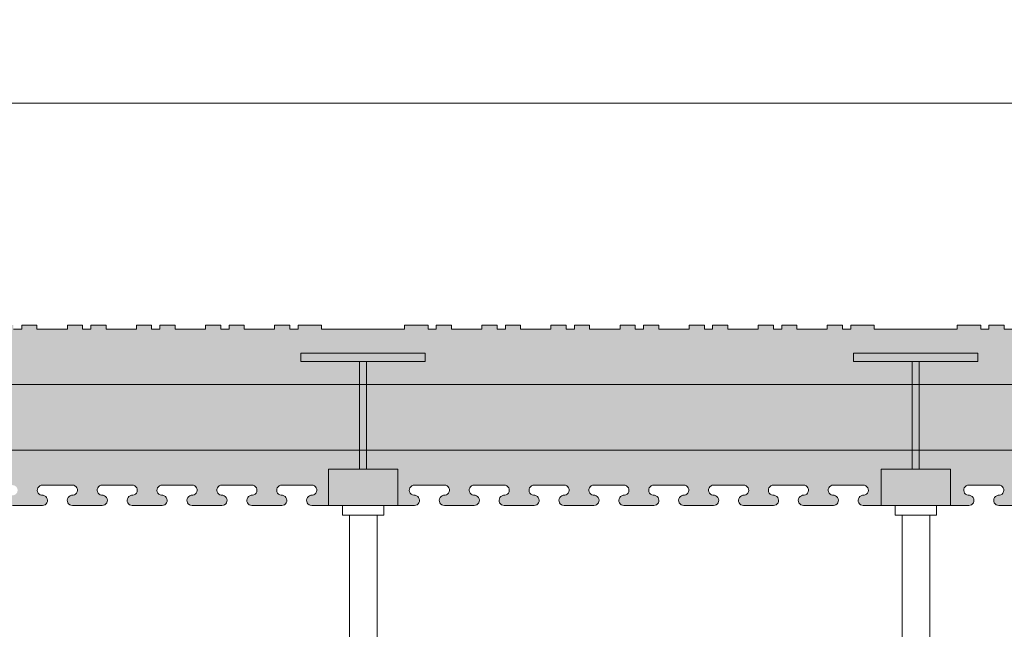
# Model space of a CAD drawing. Units: millimetres. Extents: x 63761 to 66027, y 97932 to 99393.
# Drawn here: x 64118 to 64474, y 98345 to 98565 of the extents above; entities that cross this region are included whole.
import ezdxf

# ---------------------------------------------------------------- set-up
doc = ezdxf.new("R2010")
doc.units = ezdxf.units.MM
doc.header["$MEASUREMENT"] = 0
for name, color, linetype, lineweight in [('Construction Details_Pen_No__2', 251, 'Continuous', 18), ('Construction Details_Pen_No__62', 9, 'Continuous', 18), ('Doc_ Finishes_Pen_No__104', 254, 'Continuous', 13), ('Doc_ Floor_Pen_No__1', 7, 'Continuous', 13), ('Doc_ Floor_Pen_No__45', 7, 'Continuous', 35), ('Doc_ Floor_Pen_No__85', 7, 'Continuous', 20), ('MegaForm Foundation MegaForm wall_Pen_No__2', 251, 'Continuous', 18), ('New_0_Pen_No__62', 9, 'Continuous', 18)]:
    doc.layers.add(name, color=color, linetype=linetype, lineweight=lineweight)
doc.layers.add('Doc_ Floor', color=7, linetype='Continuous')
doc.styles.add('GENERATED_STYLE_1', font='txt')
doc.dimstyles.new('GENERATED_STYLE__2', dxfattribs={"dimtxt": 20, "dimasz": 15.2, "dimexe": 0.18, "dimexo": 2, "dimgap": 0.09, "dimtad": 1, "dimtih": 1, "dimtoh": 1, "dimdec": 0, "dimzin": 0, "dimdsep": 46, "dimtxsty": 'GENERATED_STYLE_1', "dimblk": 'ARROWHEAD_2', "dimblk1": 'ARROWHEAD_2', "dimblk2": 'ARROWHEAD_2', "dimcen": 0.09, "dimclrd": 7, "dimclre": 7, "dimclrt": 7, "dimadec": 0, "dimazin": 0, "dimtfac": 1, "dimtdec": 4, "dimtmove": 0, "dimatfit": 3, "dimfxl": 0, "dimtolj": 1, "dimtzin": 0, "dimarcsym": 0})

# ---------------------------------------------------------------- blocks, each defined once
blk = doc.blocks.new('*D10')
at = {"layer": 'Doc_ Floor_Pen_No__45', "color": 7, "linetype": 'Continuous', "lineweight": 35}
for p, q in [((63948.09, 98545.08), (63936.54, 98525.08)), ((65136.54, 98525.08), (65148.09, 98545.08))]:
    blk.add_line(p, q, dxfattribs=at)
at = {"layer": 'Doc_ Floor_Pen_No__85', "color": 7, "linetype": 'Continuous', "lineweight": 20}
for p, q in [((63942.31, 98520.08), (63942.31, 98550.08)), ((65142.31, 98520.08), (65142.31, 98550.08)), ((63932.53, 98535.08), (63942.31, 98535.08)), ((63942.31, 98535.08), (65142.31, 98535.08)), ((65142.31, 98535.08), (65152.09, 98535.08))]:
    blk.add_line(p, q, dxfattribs=at)
at = {"layer": 'Doc_ Floor_Pen_No__1', "color": 7, "lineweight": 13, "insert": (64507.11, 98539.08), "char_height": 20, "attachment_point": 7, "style": 'GENERATED_STYLE_1'}
blk.add_mtext('{\\A1;1,200}', dxfattribs=at)
blk = doc.blocks.new('ARROWHEAD_2')
at = {"color": 0, "linetype": 'Continuous', "lineweight": 0}
for p, q in [((-0.378, -0.655), (0.378, 0.655)), ((0, 0), (-1, 0))]:
    blk.add_line(p, q, dxfattribs=at)

msp = doc.modelspace()

# ---------------------------------------------------------------- hatches: boundary and pattern name
at = {"layer": 'Doc_ Finishes_Pen_No__104', "linetype": 'Continuous', "lineweight": 13}
h = msp.add_hatch(dxfattribs=at)
h.set_pattern_fill('Styro_fill_small', color=254, style=0, pattern_type=2)
h.set_pattern_definition([(90, (0, 0), (-17.320508, 0), [10, -20]), (90, (-8.66, 15), (-17.320508, 0), [10, -20]), (150, (-3e-14, 10), (8.660254, 15), [10, -20]), (150, (-17.32, 10), (8.660254, 15), [10, -20]), (210, (0, 0), (-8.660254, 15), [10, -20]), (210, (-17.32, -6e-14), (-8.660254, 15), [10, -20])])
h.paths.add_polyline_path([(63945.31, 98402.38), (63942.31, 98402.38), (63942.31, 98389.63), (63947.32, 98389.63, 0.937064), (63947.54, 98393.31, -1.064468), (63947.31, 98396.99), (63958.14, 98396.99, -1.064468), (63957.91, 98393.31, 0.93701), (63958.14, 98389.63), (63968.98, 98389.63, 0.937064), (63969.2, 98393.31, -1.064468), (63968.97, 98396.99), (63979.8, 98396.99, -1.064468), (63979.57, 98393.31, 0.93701), (63979.79, 98389.63), (63990.63, 98389.63, 0.937064), (63990.85, 98393.31, -1.064468), (63990.62, 98396.99), (64001.45, 98396.99, -1.064468), (64001.22, 98393.31, 0.93701), (64001.44, 98389.63), (64007.31, 98389.63), (64012.29, 98389.63, 0.937064), (64012.51, 98393.31, -1.064468), (64012.28, 98396.99), (64023.11, 98396.99, -1.064468), (64022.88, 98393.31, 0.93701), (64023.1, 98389.63), (64061.31, 98389.63, 0.939436), (64061.54, 98393.31, -1.064468), (64061.31, 98396.99), (64072.14, 98396.99, -1.064468), (64071.91, 98393.31, 0.939436), (64072.14, 98389.63), (64082.97, 98389.63, 0.939436), (64083.2, 98393.31, -1.064468), (64082.97, 98396.99), (64093.8, 98396.99, -1.064468), (64093.57, 98393.31, 0.939436), (64093.8, 98389.63), (64104.62, 98389.63, 0.939436), (64104.85, 98393.31, -1.064468), (64104.62, 98396.99), (64115.45, 98396.99, -1.064468), (64115.22, 98393.31, 0.939436), (64115.45, 98389.63), (64126.28, 98389.63, 0.939436), (64126.51, 98393.31, -1.064468), (64126.28, 98396.99), (64137.11, 98396.99, -1.064468), (64136.88, 98393.31, 0.939436), (64137.11, 98389.63), (64147.94, 98389.63, 0.939436), (64148.17, 98393.31, -1.064468), (64147.94, 98396.99), (64158.77, 98396.99, -1.064468), (64158.54, 98393.31, 0.939436), (64158.77, 98389.63), (64169.59, 98389.63, 0.939436), (64169.82, 98393.31, -1.064468), (64169.59, 98396.99), (64180.42, 98396.99, -1.064468), (64180.19, 98393.31, 0.939436), (64180.42, 98389.63), (64191.25, 98389.63, 0.939436), (64191.48, 98393.31, -1.064468), (64191.25, 98396.99), (64202.08, 98396.99, -1.064468), (64201.85, 98393.31, 0.939436), (64202.08, 98389.63), (64212.9, 98389.63, 0.939436), (64213.13, 98393.31, -1.064468), (64212.9, 98396.99), (64223.73, 98396.99, -1.064468), (64223.5, 98393.31, 0.939436), (64223.73, 98389.63), (64260.9, 98389.63, 0.939436), (64261.13, 98393.31, -1.064468), (64260.9, 98396.99), (64271.73, 98396.99, -1.064468), (64271.5, 98393.31, 0.939436), (64271.73, 98389.63), (64282.55, 98389.63, 0.939436), (64282.78, 98393.31, -1.064468), (64282.55, 98396.99), (64293.38, 98396.99, -1.064468), (64293.15, 98393.31, 0.939436), (64293.38, 98389.63), (64304.21, 98389.63, 0.939436), (64304.44, 98393.31, -1.064468), (64304.21, 98396.99), (64315.04, 98396.99, -1.064468), (64314.81, 98393.31, 0.939436), (64315.04, 98389.63), (64325.86, 98389.63, 0.939436), (64326.09, 98393.31, -1.064468), (64325.86, 98396.99), (64336.69, 98396.99, -1.064468), (64336.46, 98393.31, 0.939436), (64336.69, 98389.63), (64347.52, 98389.63, 0.939436), (64347.75, 98393.31, -1.064468), (64347.52, 98396.99), (64358.35, 98396.99, -1.064468), (64358.12, 98393.31, 0.939436), (64358.35, 98389.63), (64369.18, 98389.63, 0.939436), (64369.41, 98393.31, -1.064468), (64369.18, 98396.99), (64380.01, 98396.99, -1.064468), (64379.78, 98393.31, 0.939436), (64380.01, 98389.63), (64390.83, 98389.63, 0.939436), (64391.06, 98393.31, -1.064468), (64390.83, 98396.99), (64401.66, 98396.99, -1.064468), (64401.43, 98393.31, 0.939436), (64401.66, 98389.63), (64412.48, 98389.63, 0.939436), (64412.71, 98393.31, -1.064468), (64412.48, 98396.99), (64423.31, 98396.99, -1.064468), (64423.08, 98393.31, 0.939436), (64423.31, 98389.63), (64461.53, 98389.63, 0.93701), (64461.75, 98393.31, -1.064468), (64461.52, 98396.99), (64472.35, 98396.99, -1.064468), (64472.12, 98393.31, 0.937064), (64472.34, 98389.63), (64483.18, 98389.63, 0.93701), (64483.41, 98393.31, -1.064468), (64483.18, 98396.99), (64494.01, 98396.99, -1.064468), (64493.78, 98393.31, 0.937064), (64494, 98389.63), (64504.84, 98389.63, 0.93701), (64505.06, 98393.31, -1.064468), (64504.83, 98396.99), (64515.66, 98396.99, -1.064468), (64515.43, 98393.31, 0.937064), (64515.65, 98389.63), (64526.49, 98389.63, 0.93701), (64526.71, 98393.31, -1.064468), (64526.48, 98396.99), (64537.31, 98396.99, -1.064468), (64537.08, 98393.31, 0.937064), (64537.31, 98389.63), (64547.32, 98389.63, 0.937064), (64547.54, 98393.31, -1.064468), (64547.31, 98396.99), (64558.14, 98396.99, -1.064468), (64557.91, 98393.31, 0.93701), (64558.13, 98389.63), (64568.98, 98389.63, 0.937064), (64569.2, 98393.31, -1.064468), (64568.97, 98396.99), (64579.8, 98396.99, -1.064468), (64579.57, 98393.31, 0.93701), (64579.79, 98389.63), (64590.63, 98389.63, 0.937064), (64590.85, 98393.31, -1.064468), (64590.62, 98396.99), (64601.45, 98396.99, -1.064468), (64601.22, 98393.31, 0.93701), (64601.44, 98389.63), (64612.29, 98389.63, 0.937064), (64612.51, 98393.31, -1.064468), (64612.28, 98396.99), (64623.11, 98396.99, -1.064468), (64622.88, 98393.31, 0.93701), (64623.1, 98389.63), (64661.31, 98389.63, 0.939436), (64661.54, 98393.31, -1.064468), (64661.31, 98396.99), (64672.14, 98396.99, -1.064468), (64671.91, 98393.31, 0.939436), (64672.14, 98389.63), (64682.97, 98389.63, 0.939436), (64683.2, 98393.31, -1.064468), (64682.97, 98396.99), (64693.8, 98396.99, -1.064468), (64693.57, 98393.31, 0.939436), (64693.8, 98389.63), (64704.62, 98389.63, 0.939436), (64704.85, 98393.31, -1.064468), (64704.62, 98396.99), (64715.45, 98396.99, -1.064468), (64715.22, 98393.31, 0.939436), (64715.45, 98389.63), (64726.28, 98389.63, 0.939436), (64726.51, 98393.31, -1.064468), (64726.28, 98396.99), (64737.11, 98396.99, -1.064468), (64736.88, 98393.31, 0.939436), (64737.11, 98389.63), (64747.94, 98389.63, 0.939436), (64748.17, 98393.31, -1.064468), (64747.94, 98396.99), (64758.77, 98396.99, -1.064468), (64758.54, 98393.31, 0.939436), (64758.77, 98389.63), (64769.59, 98389.63, 0.939436), (64769.82, 98393.31, -1.064468), (64769.59, 98396.99), (64780.42, 98396.99, -1.064468), (64780.19, 98393.31, 0.939436), (64780.42, 98389.63), (64791.25, 98389.63, 0.939436), (64791.48, 98393.31, -1.064468), (64791.25, 98396.99), (64802.08, 98396.99, -1.064468), (64801.85, 98393.31, 0.939436), (64802.08, 98389.63), (64812.9, 98389.63, 0.939436), (64813.13, 98393.31, -1.064468), (64812.9, 98396.99), (64823.73, 98396.99, -1.064468), (64823.5, 98393.31, 0.939436), (64823.73, 98389.63), (64860.9, 98389.63, 0.939436), (64861.13, 98393.31, -1.064468), (64860.9, 98396.99), (64871.73, 98396.99, -1.064468), (64871.5, 98393.31, 0.939436), (64871.73, 98389.63), (64882.55, 98389.63, 0.939436), (64882.78, 98393.31, -1.064468), (64882.55, 98396.99), (64893.38, 98396.99, -1.064468), (64893.15, 98393.31, 0.939436), (64893.38, 98389.63), (64904.21, 98389.63, 0.939436), (64904.44, 98393.31, -1.064468), (64904.21, 98396.99), (64915.04, 98396.99, -1.064468), (64914.81, 98393.31, 0.939436), (64915.04, 98389.63), (64925.86, 98389.63, 0.939436), (64926.09, 98393.31, -1.064468), (64925.86, 98396.99), (64936.69, 98396.99, -1.064468), (64936.46, 98393.31, 0.939436), (64936.69, 98389.63), (64947.52, 98389.63, 0.939436), (64947.75, 98393.31, -1.064468), (64947.52, 98396.99), (64958.35, 98396.99, -1.064468), (64958.12, 98393.31, 0.939436), (64958.35, 98389.63), (64969.18, 98389.63, 0.939436), (64969.41, 98393.31, -1.064468), (64969.18, 98396.99), (64980.01, 98396.99, -1.064468), (64979.78, 98393.31, 0.939436), (64980.01, 98389.63), (64990.83, 98389.63, 0.939436), (64991.06, 98393.31, -1.064468), (64990.83, 98396.99), (65001.66, 98396.99, -1.064468), (65001.43, 98393.31, 0.939436), (65001.66, 98389.63), (65012.48, 98389.63, 0.939436), (65012.71, 98393.31, -1.064468), (65012.48, 98396.99), (65023.31, 98396.99, -1.064468), (65023.08, 98393.31, 0.939436), (65023.31, 98389.63), (65061.53, 98389.63, 0.93701), (65061.75, 98393.31, -1.064468), (65061.52, 98396.99), (65072.35, 98396.99, -1.064468), (65072.12, 98393.31, 0.937064), (65072.34, 98389.63), (65077.31, 98389.63), (65083.18, 98389.63, 0.937175), (65083.41, 98393.31, -1.064468), (65083.18, 98396.99), (65094.01, 98396.99, -1.064468), (65093.78, 98393.31, 0.937583), (65094, 98389.63), (65101.55, 98389.63), (65104.83, 98389.63, 1.064468), (65104.6, 98393.31, -0.939436), (65104.83, 98396.99), (65115.66, 98396.99, -0.939436), (65115.89, 98393.31, 1.064468), (65115.66, 98389.63), (65120.6, 98389.63), (65126.48, 98389.63, 0.939436), (65126.71, 98393.31, -1.064468), (65126.48, 98396.99), (65137.31, 98396.99, -1.064468), (65137.08, 98393.31, 0.939436), (65137.31, 98389.63), (65142.31, 98389.63), (65142.31, 98402.38), (65145.31, 98402.38), (65145.31, 98422.38), (65139.31, 98422.38), (65139.31, 98442.38), (65142.31, 98442.38), (65142.31, 98453.38), (65140.81, 98453.38), (65140.81, 98454.88), (65135.31, 98454.88), (65135.31, 98453.38), (65124.31, 98453.38), (65124.31, 98454.88), (65118.81, 98454.88), (65118.81, 98453.38), (65115.81, 98453.38), (65115.81, 98454.88), (65110.31, 98454.88), (65110.31, 98453.38), (65099.31, 98453.38), (65099.31, 98454.88), (65093.81, 98454.88), (65093.81, 98453.38), (65090.81, 98453.38), (65090.81, 98454.88), (65085.31, 98454.88), (65085.31, 98453.38), (65074.31, 98453.38), (65074.31, 98454.88), (65068.81, 98454.88), (65068.81, 98453.38), (65065.81, 98453.38), (65065.81, 98454.88), (65057.31, 98454.88), (65057.31, 98453.38), (65027.31, 98453.38), (65027.31, 98454.88), (65018.81, 98454.88), (65018.81, 98453.38), (65015.81, 98453.38), (65015.81, 98454.88), (65010.31, 98454.88), (65010.31, 98453.38), (64999.31, 98453.38), (64999.31, 98454.88), (64993.81, 98454.88), (64993.81, 98453.38), (64990.81, 98453.38), (64990.81, 98454.88), (64985.31, 98454.88), (64985.31, 98453.38), (64974.31, 98453.38), (64974.31, 98454.88), (64968.81, 98454.88), (64968.81, 98453.38), (64965.81, 98453.38), (64965.81, 98454.88), (64960.31, 98454.88), (64960.31, 98453.38), (64949.31, 98453.38), (64949.31, 98454.88), (64943.81, 98454.88), (64943.81, 98453.38), (64940.81, 98453.38), (64940.81, 98454.88), (64935.31, 98454.88), (64935.31, 98453.38), (64924.31, 98453.38), (64924.31, 98454.88), (64918.81, 98454.88), (64918.81, 98453.38), (64915.81, 98453.38), (64915.81, 98454.88), (64910.31, 98454.88), (64910.31, 98453.38), (64899.31, 98453.38), (64899.31, 98454.88), (64893.81, 98454.88), (64893.81, 98453.38), (64890.81, 98453.38), (64890.81, 98454.88), (64885.31, 98454.88), (64885.31, 98453.38), (64874.31, 98453.38), (64874.31, 98454.88), (64868.81, 98454.88), (64868.81, 98453.38), (64865.81, 98453.38), (64865.81, 98454.88), (64857.31, 98454.88), (64857.31, 98453.38), (64842.31, 98453.38), (64827.31, 98453.38), (64827.31, 98454.88), (64818.81, 98454.88), (64818.81, 98453.38), (64815.81, 98453.38), (64815.81, 98454.88), (64810.31, 98454.88), (64810.31, 98453.38), (64799.31, 98453.38), (64799.31, 98454.88), (64793.81, 98454.88), (64793.81, 98453.38), (64790.81, 98453.38), (64790.81, 98454.88), (64785.31, 98454.88), (64785.31, 98453.38), (64774.31, 98453.38), (64774.31, 98454.88), (64768.81, 98454.88), (64768.81, 98453.38), (64765.81, 98453.38), (64765.81, 98454.88), (64760.31, 98454.88), (64760.31, 98453.38), (64749.31, 98453.38), (64749.31, 98454.88), (64743.81, 98454.88), (64743.81, 98453.38), (64740.81, 98453.38), (64740.81, 98454.88), (64735.31, 98454.88), (64735.31, 98453.38), (64724.31, 98453.38), (64724.31, 98454.88), (64718.81, 98454.88), (64718.81, 98453.38), (64715.81, 98453.38), (64715.81, 98454.88), (64710.31, 98454.88), (64710.31, 98453.38), (64699.31, 98453.38), (64699.31, 98454.88), (64693.81, 98454.88), (64693.81, 98453.38), (64690.81, 98453.38), (64690.81, 98454.88), (64685.31, 98454.88), (64685.31, 98453.38), (64674.31, 98453.38), (64674.31, 98454.88), (64668.81, 98454.88), (64668.81, 98453.38), (64665.81, 98453.38), (64665.81, 98454.88), (64657.31, 98454.88), (64657.31, 98453.38), (64627.31, 98453.38), (64627.31, 98454.88), (64618.81, 98454.88), (64618.81, 98453.38), (64615.81, 98453.38), (64615.81, 98454.88), (64610.31, 98454.88), (64610.31, 98453.38), (64599.31, 98453.38), (64599.31, 98454.88), (64593.81, 98454.88), (64593.81, 98453.38), (64590.81, 98453.38), (64590.81, 98454.88), (64585.31, 98454.88), (64585.31, 98453.38), (64574.31, 98453.38), (64574.31, 98454.88), (64568.81, 98454.88), (64568.81, 98453.38), (64565.81, 98453.38), (64565.81, 98454.88), (64560.31, 98454.88), (64560.31, 98453.38), (64549.31, 98453.38), (64549.31, 98454.88), (64543.81, 98454.88), (64543.81, 98453.38), (64542.31, 98453.38), (64540.81, 98453.38), (64540.81, 98454.88), (64535.31, 98454.88), (64535.31, 98453.38), (64524.31, 98453.38), (64524.31, 98454.88), (64518.81, 98454.88), (64518.81, 98453.38), (64515.81, 98453.38), (64515.81, 98454.88), (64510.31, 98454.88), (64510.31, 98453.38), (64499.31, 98453.38), (64499.31, 98454.88), (64493.81, 98454.88), (64493.81, 98453.38), (64490.81, 98453.38), (64490.81, 98454.88), (64485.31, 98454.88), (64485.31, 98453.38), (64474.31, 98453.38), (64474.31, 98454.88), (64468.81, 98454.88), (64468.81, 98453.38), (64465.81, 98453.38), (64465.81, 98454.88), (64457.31, 98454.88), (64457.31, 98453.38), (64427.31, 98453.38), (64427.31, 98454.88), (64418.81, 98454.88), (64418.81, 98453.38), (64415.81, 98453.38), (64415.81, 98454.88), (64410.31, 98454.88), (64410.31, 98453.38), (64399.31, 98453.38), (64399.31, 98454.88), (64393.81, 98454.88), (64393.81, 98453.38), (64390.81, 98453.38), (64390.81, 98454.88), (64385.31, 98454.88), (64385.31, 98453.38), (64374.31, 98453.38), (64374.31, 98454.88), (64368.81, 98454.88), (64368.81, 98453.38), (64365.81, 98453.38), (64365.81, 98454.88), (64360.31, 98454.88), (64360.31, 98453.38), (64349.31, 98453.38), (64349.31, 98454.88), (64343.81, 98454.88), (64343.81, 98453.38), (64340.81, 98453.38), (64340.81, 98454.88), (64335.31, 98454.88), (64335.31, 98453.38), (64324.31, 98453.38), (64324.31, 98454.88), (64318.81, 98454.88), (64318.81, 98453.38), (64315.81, 98453.38), (64315.81, 98454.88), (64310.31, 98454.88), (64310.31, 98453.38), (64299.31, 98453.38), (64299.31, 98454.88), (64293.81, 98454.88), (64293.81, 98453.38), (64290.81, 98453.38), (64290.81, 98454.88), (64285.31, 98454.88), (64285.31, 98453.38), (64274.31, 98453.38), (64274.31, 98454.88), (64268.81, 98454.88), (64268.81, 98453.38), (64265.81, 98453.38), (64265.81, 98454.88), (64257.31, 98454.88), (64257.31, 98453.38), (64242.31, 98453.38), (64227.31, 98453.38), (64227.31, 98454.88), (64218.81, 98454.88), (64218.81, 98453.38), (64215.81, 98453.38), (64215.81, 98454.88), (64210.31, 98454.88), (64210.31, 98453.38), (64199.31, 98453.38), (64199.31, 98454.88), (64193.81, 98454.88), (64193.81, 98453.38), (64190.81, 98453.38), (64190.81, 98454.88), (64185.31, 98454.88), (64185.31, 98453.38), (64174.31, 98453.38), (64174.31, 98454.88), (64168.81, 98454.88), (64168.81, 98453.38), (64165.81, 98453.38), (64165.81, 98454.88), (64160.31, 98454.88), (64160.31, 98453.38), (64149.31, 98453.38), (64149.31, 98454.88), (64143.81, 98454.88), (64143.81, 98453.38), (64140.81, 98453.38), (64140.81, 98454.88), (64135.31, 98454.88), (64135.31, 98453.38), (64124.31, 98453.38), (64124.31, 98454.88), (64118.81, 98454.88), (64118.81, 98453.38), (64115.81, 98453.38), (64115.81, 98454.88), (64110.31, 98454.88), (64110.31, 98453.38), (64099.31, 98453.38), (64099.31, 98454.88), (64093.81, 98454.88), (64093.81, 98453.38), (64090.81, 98453.38), (64090.81, 98454.88), (64085.31, 98454.88), (64085.31, 98453.38), (64074.31, 98453.38), (64074.31, 98454.88), (64068.81, 98454.88), (64068.81, 98453.38), (64065.81, 98453.38), (64065.81, 98454.88), (64057.31, 98454.88), (64057.31, 98453.38), (64027.31, 98453.38), (64027.31, 98454.88), (64018.81, 98454.88), (64018.81, 98453.38), (64015.81, 98453.38), (64015.81, 98454.88), (64010.31, 98454.88), (64010.31, 98453.38), (63999.31, 98453.38), (63999.31, 98454.88), (63993.81, 98454.88), (63993.81, 98453.38), (63990.81, 98453.38), (63990.81, 98454.88), (63985.31, 98454.88), (63985.31, 98453.38), (63974.31, 98453.38), (63974.31, 98454.88), (63968.81, 98454.88), (63968.81, 98453.38), (63965.81, 98453.38), (63965.81, 98454.88), (63960.31, 98454.88), (63960.31, 98453.38), (63949.31, 98453.38), (63949.31, 98454.88), (63943.81, 98454.88), (63943.81, 98453.38), (63942.31, 98453.38), (63942.31, 98442.38), (63939.31, 98442.38), (63939.31, 98422.38), (63945.31, 98422.38)])

# ---------------------------------------------------------------- linework, layer by layer
at = {"layer": 'Construction Details_Pen_No__2', "color": 251, "linetype": 'Continuous', "lineweight": 18}
for p, q in [((64115.81, 98453.38), (64118.81, 98453.38)), ((64118.81, 98453.38), (64118.81, 98454.88)), ((64118.81, 98454.88), (64124.31, 98454.88)), ((64124.31, 98454.88), (64124.31, 98453.38)), ((64124.31, 98453.38), (64135.31, 98453.38)), ((64135.31, 98453.38), (64135.31, 98454.88)), ((64135.31, 98454.88), (64140.81, 98454.88)), ((64140.81, 98454.88), (64140.81, 98453.38)), ((64140.81, 98453.38), (64143.81, 98453.38)), ((64143.81, 98453.38), (64143.81, 98454.88)), ((64143.81, 98454.88), (64149.31, 98454.88)), ((64149.31, 98454.88), (64149.31, 98453.38)), ((64149.31, 98453.38), (64160.31, 98453.38)), ((64160.31, 98453.38), (64160.31, 98454.88)), ((64160.31, 98454.88), (64165.81, 98454.88)), ((64165.81, 98454.88), (64165.81, 98453.38)), ((64165.81, 98453.38), (64168.81, 98453.38)), ((64168.81, 98453.38), (64168.81, 98454.88)), ((64168.81, 98454.88), (64174.31, 98454.88)), ((64174.31, 98454.88), (64174.31, 98453.38)), ((64174.31, 98453.38), (64185.31, 98453.38)), ((64185.31, 98453.38), (64185.31, 98454.88)), ((64185.31, 98454.88), (64190.81, 98454.88)), ((64190.81, 98454.88), (64190.81, 98453.38)), ((64190.81, 98453.38), (64193.81, 98453.38)), ((64193.81, 98453.38), (64193.81, 98454.88)), ((64193.81, 98454.88), (64199.31, 98454.88)), ((64199.31, 98454.88), (64199.31, 98453.38)), ((64199.31, 98453.38), (64210.31, 98453.38)), ((64210.31, 98453.38), (64210.31, 98454.88)), ((64210.31, 98454.88), (64215.81, 98454.88)), ((64215.81, 98454.88), (64215.81, 98453.38)), ((64215.81, 98453.38), (64218.81, 98453.38)), ((64218.81, 98453.38), (64218.81, 98454.88)), ((64218.81, 98454.88), (64227.31, 98454.88)), ((64227.31, 98454.88), (64227.31, 98453.38)), ((64227.31, 98453.38), (64242.31, 98453.38)), ((64257.31, 98453.38), (64242.31, 98453.38)), ((64265.81, 98454.88), (64257.31, 98454.88)), ((64257.31, 98454.88), (64257.31, 98453.38)), ((64265.81, 98453.38), (64265.81, 98454.88)), ((64268.81, 98453.38), (64265.81, 98453.38)), ((64274.31, 98454.88), (64268.81, 98454.88)), ((64268.81, 98454.88), (64268.81, 98453.38)), ((64274.31, 98453.38), (64274.31, 98454.88)), ((64285.31, 98453.38), (64274.31, 98453.38)), ((64290.81, 98454.88), (64285.31, 98454.88)), ((64285.31, 98454.88), (64285.31, 98453.38)), ((64290.81, 98453.38), (64290.81, 98454.88)), ((64293.81, 98453.38), (64290.81, 98453.38)), ((64299.31, 98454.88), (64293.81, 98454.88)), ((64293.81, 98454.88), (64293.81, 98453.38)), ((64299.31, 98453.38), (64299.31, 98454.88)), ((64310.31, 98453.38), (64299.31, 98453.38)), ((64315.81, 98454.88), (64310.31, 98454.88)), ((64310.31, 98454.88), (64310.31, 98453.38)), ((64315.81, 98453.38), (64315.81, 98454.88)), ((64318.81, 98453.38), (64315.81, 98453.38)), ((64324.31, 98454.88), (64318.81, 98454.88)), ((64318.81, 98454.88), (64318.81, 98453.38)), ((64324.31, 98453.38), (64324.31, 98454.88)), ((64335.31, 98453.38), (64324.31, 98453.38)), ((64340.81, 98454.88), (64335.31, 98454.88)), ((64335.31, 98454.88), (64335.31, 98453.38)), ((64340.81, 98453.38), (64340.81, 98454.88)), ((64343.81, 98453.38), (64340.81, 98453.38)), ((64349.31, 98454.88), (64343.81, 98454.88)), ((64343.81, 98454.88), (64343.81, 98453.38)), ((64349.31, 98453.38), (64349.31, 98454.88)), ((64360.31, 98453.38), (64349.31, 98453.38)), ((64365.81, 98454.88), (64360.31, 98454.88)), ((64360.31, 98454.88), (64360.31, 98453.38)), ((64365.81, 98453.38), (64365.81, 98454.88)), ((64368.81, 98453.38), (64365.81, 98453.38)), ((64374.31, 98454.88), (64368.81, 98454.88)), ((64368.81, 98454.88), (64368.81, 98453.38)), ((64374.31, 98453.38), (64374.31, 98454.88)), ((64385.31, 98453.38), (64374.31, 98453.38)), ((64390.81, 98454.88), (64385.31, 98454.88)), ((64385.31, 98454.88), (64385.31, 98453.38)), ((64390.81, 98453.38), (64390.81, 98454.88)), ((64393.81, 98453.38), (64390.81, 98453.38)), ((64399.31, 98454.88), (64393.81, 98454.88)), ((64393.81, 98454.88), (64393.81, 98453.38)), ((64399.31, 98453.38), (64399.31, 98454.88)), ((64410.31, 98453.38), (64399.31, 98453.38)), ((64415.81, 98454.88), (64410.31, 98454.88)), ((64410.31, 98454.88), (64410.31, 98453.38)), ((64415.81, 98453.38), (64415.81, 98454.88)), ((64418.81, 98453.38), (64415.81, 98453.38)), ((64427.31, 98454.88), (64418.81, 98454.88)), ((64418.81, 98454.88), (64418.81, 98453.38)), ((64427.31, 98453.38), (64427.31, 98454.88)), ((64457.31, 98453.38), (64427.31, 98453.38)), ((64465.81, 98454.88), (64457.31, 98454.88)), ((64457.31, 98454.88), (64457.31, 98453.38)), ((64465.81, 98453.38), (64465.81, 98454.88)), ((64468.81, 98453.38), (64465.81, 98453.38)), ((64474.31, 98454.88), (64468.81, 98454.88)), ((64468.81, 98454.88), (64468.81, 98453.38)), ((64474.31, 98453.38), (64474.31, 98454.88)), ((64485.31, 98453.38), (64474.31, 98453.38)), ((64126.28, 98396.99), (64137.11, 98396.99)), ((64147.94, 98396.99), (64158.77, 98396.99)), ((64169.59, 98396.99), (64180.42, 98396.99)), ((64191.25, 98396.99), (64202.08, 98396.99)), ((64212.9, 98396.99), (64223.73, 98396.99)), ((64271.73, 98396.99), (64260.9, 98396.99)), ((64293.38, 98396.99), (64282.55, 98396.99)), ((64315.04, 98396.99), (64304.21, 98396.99)), ((64336.69, 98396.99), (64325.86, 98396.99)), ((64358.35, 98396.99), (64347.52, 98396.99)), ((64380.01, 98396.99), (64369.18, 98396.99)), ((64401.66, 98396.99), (64390.83, 98396.99)), ((64423.31, 98396.99), (64412.48, 98396.99)), ((64472.35, 98396.99), (64461.52, 98396.99)), ((64115.45, 98389.63), (64126.28, 98389.63)), ((64137.11, 98389.63), (64147.94, 98389.63)), ((64158.76, 98389.63), (64169.59, 98389.63)), ((64180.42, 98389.63), (64191.25, 98389.63)), ((64202.07, 98389.63), (64212.9, 98389.63)), ((64223.73, 98389.63), (64242.31, 98389.63)), ((64260.9, 98389.63), (64242.31, 98389.63)), ((64282.56, 98389.63), (64271.73, 98389.63)), ((64304.21, 98389.63), (64293.38, 98389.63)), ((64325.87, 98389.63), (64315.04, 98389.63)), ((64347.52, 98389.63), (64336.69, 98389.63)), ((64369.18, 98389.63), (64358.35, 98389.63)), ((64390.84, 98389.63), (64380.01, 98389.63)), ((64412.49, 98389.63), (64401.66, 98389.63)), ((64442.31, 98389.63), (64423.31, 98389.63)), ((64461.52, 98389.63), (64442.31, 98389.63)), ((64483.18, 98389.63), (64472.35, 98389.63))]:
    msp.add_line(p, q, dxfattribs=at)
at = {"layer": 'Construction Details_Pen_No__62', "color": 9, "linetype": 'Continuous', "lineweight": 18}
for p, q in [((64242.31, 98433.38), (63939.31, 98433.38)), ((64242.31, 98433.38), (64542.31, 98433.38)), ((64242.31, 98409.63), (63945.31, 98409.63)), ((64242.31, 98409.63), (64542.31, 98409.63))]:
    msp.add_line(p, q, dxfattribs=at)
at = {"layer": 'MegaForm Foundation MegaForm wall_Pen_No__2', "color": 251, "linetype": 'Continuous', "lineweight": 18}
for centre, start, end in [((64126.28, 98395.14), 90, 277.1545), ((64137.11, 98395.14), 262.8455, 90), ((64147.94, 98395.14), 90, 277.1545), ((64158.77, 98395.14), 262.8455, 90), ((64169.59, 98395.14), 90, 277.1545), ((64180.42, 98395.14), 262.8455, 90), ((64191.25, 98395.14), 90, 277.1545), ((64202.08, 98395.14), 262.8455, 90), ((64212.9, 98395.14), 90, 277.1545), ((64223.73, 98395.14), 262.8455, 90), ((64260.9, 98395.14), 90, 277.1545), ((64271.73, 98395.14), 262.8455, 90), ((64282.55, 98395.14), 90, 277.1545), ((64293.38, 98395.14), 262.8455, 90), ((64304.21, 98395.14), 90, 277.1545), ((64315.04, 98395.14), 262.8455, 90), ((64325.86, 98395.14), 90, 277.1545), ((64336.69, 98395.14), 262.8455, 90), ((64347.52, 98395.14), 90, 277.1545), ((64358.35, 98395.14), 262.8455, 90), ((64369.18, 98395.14), 90, 277.1545), ((64380.01, 98395.14), 262.8455, 90), ((64390.83, 98395.14), 90, 277.1545), ((64401.66, 98395.14), 262.8455, 90), ((64412.48, 98395.14), 90, 277.1545), ((64423.31, 98395.14), 262.8455, 90), ((64461.52, 98395.14), 90, 277.1545), ((64472.35, 98395.14), 262.8455, 90), ((64126.28, 98391.48), 270, 97.1545), ((64137.11, 98391.48), 82.8455, 270), ((64147.94, 98391.48), 270, 97.1545), ((64158.77, 98391.48), 82.8455, 270), ((64169.59, 98391.48), 270, 97.1545), ((64180.42, 98391.48), 82.8455, 270), ((64191.25, 98391.48), 270, 97.1545), ((64202.08, 98391.48), 82.8455, 270), ((64212.9, 98391.48), 270, 97.1545), ((64223.73, 98391.48), 82.8455, 270), ((64260.9, 98391.48), 270, 97.1545), ((64271.73, 98391.48), 82.8455, 270), ((64282.55, 98391.48), 270, 97.1545), ((64293.38, 98391.48), 82.8455, 270), ((64304.21, 98391.48), 270, 97.1545), ((64315.04, 98391.48), 82.8455, 270), ((64325.86, 98391.48), 270, 97.1545), ((64336.69, 98391.48), 82.8455, 270), ((64347.52, 98391.48), 270, 97.1545), ((64358.35, 98391.48), 82.8455, 270), ((64369.18, 98391.48), 270, 97.1545), ((64380.01, 98391.48), 82.8455, 270), ((64390.83, 98391.48), 270, 97.1545), ((64401.66, 98391.48), 82.8455, 270), ((64412.48, 98391.48), 270, 97.1545), ((64423.31, 98391.48), 82.8455, 270), ((64461.52, 98391.48), 270, 97.1545), ((64472.35, 98391.48), 82.8455, 270)]:
    msp.add_arc(centre, 1.85, start, end, dxfattribs=at)
at = {"layer": 'New_0_Pen_No__62', "color": 9, "linetype": 'Continuous', "lineweight": 18}
for p, q in [((64219.81, 98441.72), (64219.81, 98444.72)), ((64264.81, 98444.72), (64219.81, 98444.72)), ((64219.81, 98441.72), (64264.81, 98441.72)), ((64241.06, 98425.29), (64241.06, 98441.72)), ((64243.56, 98408.23), (64243.56, 98441.72)), ((64264.81, 98444.72), (64264.81, 98441.72)), ((64419.81, 98441.72), (64419.81, 98444.72)), ((64464.81, 98444.72), (64419.81, 98444.72)), ((64419.81, 98441.72), (64464.81, 98441.72)), ((64441.06, 98425.29), (64441.06, 98441.72)), ((64443.56, 98408.23), (64443.56, 98441.72)), ((64464.81, 98444.72), (64464.81, 98441.72)), ((64241.06, 98425.29), (64241.06, 98415.7)), ((64441.06, 98425.29), (64441.06, 98415.7)), ((64241.06, 98423.25), (64241.06, 98402.73)), ((64441.06, 98423.25), (64441.06, 98402.73)), ((64241.06, 98408.62), (64241.06, 98411.25)), ((64441.06, 98408.62), (64441.06, 98411.25)), ((64241.06, 98408.62), (64241.06, 98402.73)), ((64243.56, 98402.73), (64243.56, 98408.62)), ((64441.06, 98408.62), (64441.06, 98402.73)), ((64443.56, 98402.73), (64443.56, 98408.62)), ((64232.27, 98402.73), (64229.77, 98402.73)), ((64229.77, 98402.73), (64229.77, 98389.63)), ((64252.37, 98402.73), (64232.27, 98402.73)), ((64241.06, 98403.08), (64241.06, 98405.33)), ((64241.06, 98402.73), (64241.06, 98403.45)), ((64254.87, 98402.73), (64252.37, 98402.73)), ((64254.87, 98389.63), (64254.87, 98402.73)), ((64432.27, 98402.73), (64429.77, 98402.73)), ((64429.77, 98402.73), (64429.77, 98389.63)), ((64452.37, 98402.73), (64432.27, 98402.73)), ((64441.06, 98403.08), (64441.06, 98405.33)), ((64441.06, 98402.73), (64441.06, 98403.45)), ((64454.87, 98402.73), (64452.37, 98402.73)), ((64454.87, 98389.63), (64454.87, 98402.73)), ((64232.27, 98389.63), (64229.77, 98389.63)), ((64234.87, 98389.63), (64232.27, 98389.63)), ((64234.87, 98389.63), (64234.87, 98387.31)), ((64252.37, 98389.63), (64249.87, 98389.63)), ((64249.87, 98389.63), (64249.87, 98388.08)), ((64249.87, 98388.08), (64249.87, 98386.1)), ((64252.37, 98389.63), (64254.87, 98389.63)), ((64432.27, 98389.63), (64429.77, 98389.63)), ((64434.87, 98389.63), (64432.27, 98389.63)), ((64434.87, 98389.63), (64434.87, 98387.31)), ((64452.37, 98389.63), (64449.87, 98389.63)), ((64449.87, 98389.63), (64449.87, 98388.08)), ((64449.87, 98388.08), (64449.87, 98386.1)), ((64452.37, 98389.63), (64454.87, 98389.63)), ((64234.87, 98387.31), (64234.87, 98386.1)), ((64249.87, 98386.1), (64234.87, 98386.1)), ((64237.37, 98386.1), (64237.37, 98193.05)), ((64241.12, 98386.1), (64249.87, 98386.1)), ((64247.37, 98386.1), (64247.37, 98193.05)), ((64434.87, 98387.31), (64434.87, 98386.1)), ((64449.87, 98386.1), (64434.87, 98386.1)), ((64437.37, 98386.1), (64437.37, 98193.05)), ((64441.12, 98386.1), (64449.87, 98386.1)), ((64447.37, 98386.1), (64447.37, 98193.05))]:
    msp.add_line(p, q, dxfattribs=at)

# ---------------------------------------------------------------- dimensions: what is measured, and where the dimension line sits
at = {"layer": 'Doc_ Floor', "color": 7, "linetype": 'Continuous', "lineweight": 20}
dim = msp.add_linear_dim(base=(65142.31, 98535.08), p1=(63942.31, 98412.39), p2=(65142.31, 98413.8), dimstyle='GENERATED_STYLE__2', dxfattribs=at)
dim.commit()
dim.dimension.update_dxf_attribs({"geometry": '*D10', "text_midpoint": (64540.71, 98549.08), "dimtype": 160})

doc.saveas('drawing.dxf')
